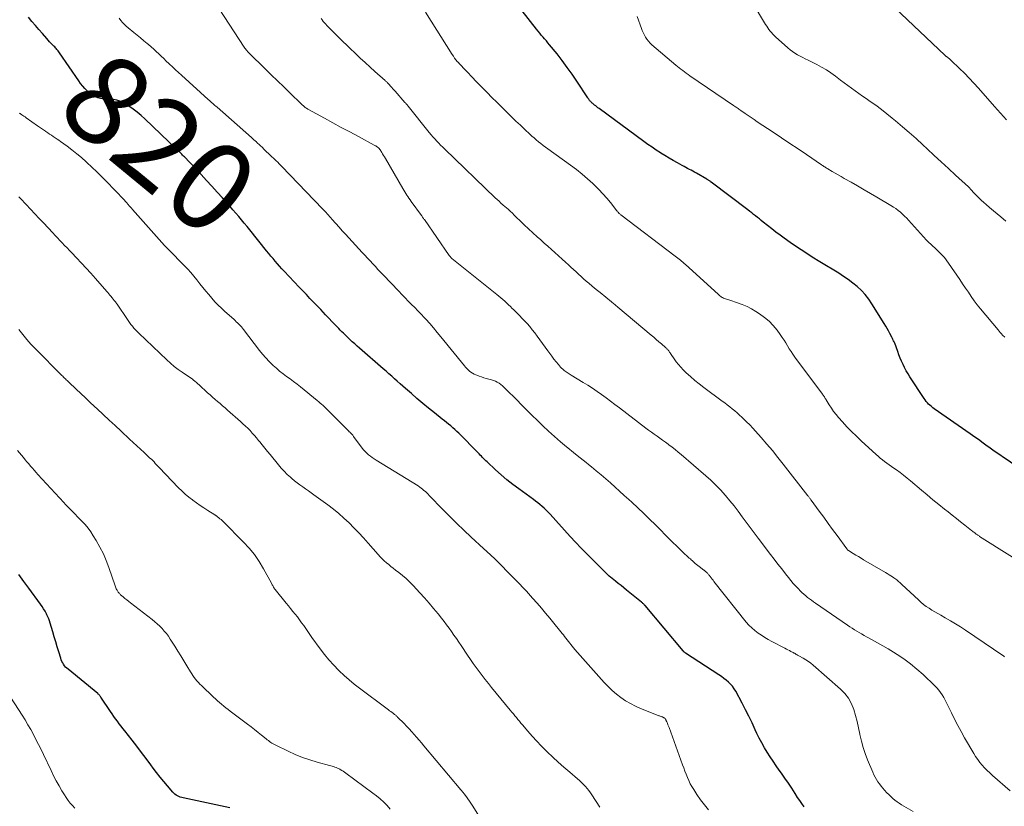
# Model space of a CAD drawing. Units: feet. Extents: x 2010000 to 2015015, y 565000 to 570000.
# Drawn here: x 2010484 to 2010705, y 568139 to 568316 of the extents above; entities that cross this region are included whole.
import ezdxf
from ezdxf.enums import TextEntityAlignment as Align

# ---------------------------------------------------------------- set-up
doc = ezdxf.new("R2010")
doc.units = ezdxf.units.FT
doc.header["$LTSCALE"] = 100
doc.header["$MEASUREMENT"] = 0
for name, color, linetype, lineweight in [('CONTOUR INDEX', 32, 'Continuous', 25), ('CONTOUR INDEX LABEL', 7, 'Continuous', 15), ('CONTOUR INTERMEDIATE', 40, 'Continuous', 15)]:
    doc.layers.add(name, color=color, linetype=linetype, lineweight=lineweight)
doc.styles.add('slant', font='romans.shx', dxfattribs={"oblique": 14.999978})

msp = doc.modelspace()

# ---------------------------------------------------------------- linework, layer by layer
at = {"layer": 'CONTOUR INDEX', "flags": 128}
for points, elevation in [([(2010709.91, 568213.8), (2010702.02, 568219.23), (2010701.7, 568219.45), (2010701.39, 568219.67), (2010701.08, 568219.89), (2010700.76, 568220.12), (2010700.45, 568220.35), (2010700.14, 568220.58), (2010699.83, 568220.8), (2010699.52, 568221.03), (2010699.08, 568221.35), (2010698.54, 568221.73), (2010698, 568222.11), (2010697.47, 568222.49), (2010696.93, 568222.87), (2010688.87, 568228.49), (2010688.53, 568228.74), (2010688.21, 568228.99), (2010687.9, 568229.27), (2010687.6, 568229.55), (2010687.32, 568229.85), (2010687.05, 568230.16), (2010686.8, 568230.49), (2010686.57, 568230.83), (2010683.39, 568235.67), (2010682.98, 568236.34), (2010682.58, 568237.02), (2010682.22, 568237.72), (2010681.87, 568238.43), (2010681.55, 568239.15), (2010681.24, 568239.87), (2010680.95, 568240.6), (2010680.67, 568241.34), (2010679.99, 568243.17), (2010679.92, 568243.35), (2010679.84, 568243.53), (2010679.76, 568243.71), (2010679.68, 568243.88), (2010679.59, 568244.06), (2010679.5, 568244.23), (2010679.41, 568244.4), (2010679.32, 568244.58), (2010678.91, 568245.37), (2010678.6, 568245.94), (2010678.29, 568246.5), (2010677.97, 568247.05), (2010677.64, 568247.6), (2010674.88, 568252.05), (2010674.16, 568253.1), (2010673.38, 568254.09), (2010672.52, 568255.01), (2010671.59, 568255.88), (2010670.6, 568256.69), (2010669.59, 568257.46), (2010668.54, 568258.18), (2010667.47, 568258.87), (2010663.2, 568261.46), (2010661.51, 568262.51), (2010659.84, 568263.58), (2010658.19, 568264.68), (2010656.56, 568265.81), (2010655.24, 568266.74), (2010654.28, 568267.43), (2010653.34, 568268.13), (2010652.41, 568268.85), (2010651.48, 568269.58), (2010650.51, 568270.36), (2010650.08, 568270.71), (2010649.65, 568271.06), (2010649.22, 568271.4), (2010648.79, 568271.74), (2010648.36, 568272.08), (2010647.92, 568272.42), (2010647.48, 568272.76), (2010647.04, 568273.09), (2010638.82, 568279.32), (2010638.7, 568279.41), (2010638.58, 568279.5), (2010638.46, 568279.58), (2010638.33, 568279.67), (2010638.21, 568279.75), (2010638.08, 568279.83), (2010637.96, 568279.9), (2010637.83, 568279.98), (2010635.52, 568281.3), (2010635.12, 568281.52), (2010634.73, 568281.74), (2010634.33, 568281.96), (2010633.94, 568282.17), (2010633.54, 568282.39), (2010633.14, 568282.61), (2010632.75, 568282.82), (2010632.35, 568283.04), (2010631.25, 568283.63), (2010630.31, 568284.15), (2010629.38, 568284.69), (2010628.46, 568285.25), (2010627.55, 568285.82), (2010627.46, 568285.88), (2010626.51, 568286.5), (2010625.57, 568287.13), (2010624.64, 568287.78), (2010623.72, 568288.44), (2010613.7, 568295.79), (2010613.44, 568295.99), (2010613.19, 568296.19), (2010612.93, 568296.39), (2010612.68, 568296.59), (2010612.37, 568296.84), (2010612.28, 568296.93), (2010612.18, 568297.01), (2010612.08, 568297.1), (2010611.99, 568297.18), (2010611.9, 568297.28), (2010611.81, 568297.37), (2010611.72, 568297.46), (2010611.64, 568297.56), (2010611.58, 568297.64), (2010611.47, 568297.78), (2010611.37, 568297.92), (2010611.26, 568298.06), (2010611.17, 568298.21), (2010608.71, 568301.94), (2010607.65, 568303.51), (2010606.56, 568305.05), (2010605.42, 568306.57), (2010604.26, 568308.06), (2010602.59, 568310.11), (2010602.23, 568310.55), (2010601.87, 568310.99), (2010601.49, 568311.42), (2010601.12, 568311.85), (2010600.74, 568312.28), (2010600.38, 568312.72), (2010600.02, 568313.16), (2010599.66, 568313.61), (2010596.47, 568317.7)], 840), ([(2010659.7, 568139.27), (2010659.18, 568139.95), (2010658.69, 568140.64), (2010658.21, 568141.35), (2010657.65, 568142.23), (2010656.9, 568143.39), (2010656.14, 568144.53), (2010655.36, 568145.67), (2010654.57, 568146.8), (2010654.09, 568147.47), (2010653.4, 568148.46), (2010652.71, 568149.46), (2010652.04, 568150.46), (2010651.38, 568151.47), (2010650.76, 568152.5), (2010650.16, 568153.55), (2010649.61, 568154.62), (2010649.09, 568155.71), (2010648.72, 568156.53), (2010648.03, 568158.04), (2010647.31, 568159.54), (2010646.56, 568161.02), (2010645.79, 568162.49), (2010644.35, 568165.17), (2010644.01, 568165.73), (2010643.62, 568166.27), (2010643.18, 568166.76), (2010642.7, 568167.21), (2010642.19, 568167.64), (2010641.66, 568168.04), (2010641.12, 568168.43), (2010640.57, 568168.81), (2010633.09, 568173.73), (2010633.01, 568173.78), (2010632.94, 568173.83), (2010632.87, 568173.89), (2010632.79, 568173.95), (2010632.73, 568174.01), (2010632.66, 568174.08), (2010632.6, 568174.15), (2010632.54, 568174.22), (2010624, 568184.36), (2010623.91, 568184.47), (2010623.82, 568184.57), (2010623.72, 568184.67), (2010623.63, 568184.77), (2010623.53, 568184.86), (2010623.43, 568184.95), (2010623.32, 568185.04), (2010623.22, 568185.13), (2010619.88, 568187.83), (2010619.25, 568188.34), (2010618.62, 568188.85), (2010617.99, 568189.35), (2010617.36, 568189.85), (2010616.22, 568190.76), (2010616.16, 568190.81), (2010616.1, 568190.86), (2010616.04, 568190.91), (2010615.98, 568190.97), (2010615.92, 568191.02), (2010615.86, 568191.07), (2010615.8, 568191.13), (2010615.75, 568191.18), (2010612.19, 568194.69), (2010610.92, 568195.96), (2010609.66, 568197.25), (2010608.42, 568198.56), (2010607.2, 568199.89), (2010602.7, 568204.83), (2010602.27, 568205.29), (2010601.83, 568205.73), (2010601.38, 568206.17), (2010600.92, 568206.59), (2010600.44, 568207), (2010599.96, 568207.4), (2010599.46, 568207.79), (2010598.96, 568208.16), (2010595.69, 568210.51), (2010594.34, 568211.52), (2010593.03, 568212.56), (2010591.75, 568213.65), (2010590.5, 568214.77), (2010588.57, 568216.57), (2010588.3, 568216.82), (2010588.05, 568217.07), (2010587.8, 568217.33), (2010587.55, 568217.59), (2010587.3, 568217.85), (2010587.05, 568218.11), (2010586.8, 568218.37), (2010586.55, 568218.62), (2010582.23, 568222.99), (2010581.79, 568223.42), (2010581.35, 568223.84), (2010580.89, 568224.25), (2010580.43, 568224.65), (2010579.96, 568225.04), (2010579.49, 568225.43), (2010579.01, 568225.82), (2010578.53, 568226.2), (2010576.77, 568227.59), (2010575.46, 568228.64), (2010574.15, 568229.71), (2010572.86, 568230.79), (2010571.59, 568231.89), (2010570.31, 568233.01), (2010569.69, 568233.56), (2010569.06, 568234.12), (2010568.43, 568234.68), (2010567.81, 568235.24), (2010567.19, 568235.8), (2010566.56, 568236.36), (2010565.93, 568236.91), (2010565.3, 568237.46), (2010559.99, 568242.06), (2010559.44, 568242.54), (2010558.89, 568243.04), (2010558.34, 568243.53), (2010557.8, 568244.04), (2010557.47, 568244.34), (2010557.1, 568244.7), (2010556.73, 568245.05), (2010556.37, 568245.42), (2010556.01, 568245.78), (2010555.66, 568246.15), (2010555.3, 568246.52), (2010554.94, 568246.89), (2010554.59, 568247.27), (2010552.37, 568249.59), (2010551.82, 568250.17), (2010551.26, 568250.75), (2010550.71, 568251.32), (2010550.15, 568251.9), (2010549.65, 568252.41), (2010548.85, 568253.25), (2010548.05, 568254.08), (2010547.25, 568254.92), (2010546.45, 568255.76), (2010543.09, 568259.32), (2010542.57, 568259.88), (2010542.06, 568260.44), (2010541.56, 568261.01), (2010541.07, 568261.59), (2010540.58, 568262.17), (2010540.1, 568262.75), (2010539.62, 568263.34), (2010539.14, 568263.93), (2010535.36, 568268.62), (2010534.75, 568269.38), (2010534.13, 568270.14), (2010533.5, 568270.89), (2010532.87, 568271.63), (2010532.23, 568272.37), (2010531.59, 568273.11), (2010530.95, 568273.84), (2010530.3, 568274.57), (2010529.23, 568275.77), (2010528.04, 568277.08), (2010526.84, 568278.4), (2010525.64, 568279.7), (2010524.42, 568281), (2010520.71, 568284.95), (2010520.5, 568285.16), (2010520.3, 568285.38), (2010520.09, 568285.6), (2010519.88, 568285.81), (2010519.66, 568286.02), (2010519.45, 568286.23), (2010519.24, 568286.44), (2010519.02, 568286.65), (2010511.85, 568293.47), (2010510.99, 568294.25), (2010510.11, 568294.99), (2010509.19, 568295.69), (2010508.24, 568296.36), (2010507.6, 568296.78), (2010506.94, 568297.16), (2010506.25, 568297.47), (2010505.52, 568297.68), (2010504.77, 568297.83), (2010503.89, 568297.93), (2010503.56, 568297.97), (2010503.23, 568297.99), (2010502.9, 568298), (2010502.56, 568298.01), (2010502.23, 568298.02), (2010501.91, 568298.06), (2010501.59, 568298.14), (2010501.27, 568298.25), (2010500.92, 568298.39), (2010500.45, 568298.61), (2010500.01, 568298.86), (2010499.59, 568299.17), (2010499.19, 568299.5), (2010498.89, 568299.79), (2010498.38, 568300.3), (2010497.89, 568300.84), (2010497.43, 568301.41), (2010497, 568302), (2010492.69, 568308.33), (2010492.55, 568308.53), (2010492.41, 568308.72), (2010492.26, 568308.91), (2010492.1, 568309.09), (2010491.94, 568309.27), (2010491.77, 568309.45), (2010491.61, 568309.62), (2010491.44, 568309.79), (2010491.11, 568310.12), (2010490.77, 568310.46), (2010490.44, 568310.81), (2010490.13, 568311.16), (2010489.81, 568311.51), (2010488.87, 568312.63), (2010488.08, 568313.54), (2010487.29, 568314.46), (2010486.5, 568315.36), (2010485.71, 568316.27)], 820), ([(2010530.89, 568139.04), (2010520.43, 568141.26), (2010520.1, 568141.34), (2010519.77, 568141.44), (2010519.46, 568141.56), (2010519.14, 568141.7), (2010518.85, 568141.86), (2010518.57, 568142.05), (2010518.32, 568142.27), (2010518.08, 568142.51), (2010516.87, 568143.93), (2010516.05, 568144.91), (2010515.24, 568145.9), (2010514.46, 568146.9), (2010513.69, 568147.92), (2010513.15, 568148.66), (2010512.11, 568150.05), (2010511.07, 568151.44), (2010510.02, 568152.82), (2010508.96, 568154.19), (2010507.33, 568156.28), (2010506.91, 568156.81), (2010506.5, 568157.35), (2010506.09, 568157.88), (2010505.68, 568158.42), (2010505.28, 568158.96), (2010504.88, 568159.51), (2010504.5, 568160.07), (2010504.12, 568160.63), (2010501.98, 568163.85), (2010501.91, 568163.96), (2010501.83, 568164.06), (2010501.75, 568164.16), (2010501.67, 568164.26), (2010501.58, 568164.36), (2010501.49, 568164.45), (2010501.39, 568164.53), (2010501.29, 568164.62), (2010494.6, 568170.08), (2010494.32, 568170.33), (2010494.05, 568170.59), (2010493.82, 568170.88), (2010493.6, 568171.19), (2010493.41, 568171.51), (2010493.23, 568171.84), (2010493.09, 568172.18), (2010492.96, 568172.54), (2010492.51, 568174.02), (2010492.17, 568175.13), (2010491.84, 568176.23), (2010491.51, 568177.34), (2010491.19, 568178.45), (2010490.61, 568180.43), (2010490.45, 568180.91), (2010490.28, 568181.39), (2010490.08, 568181.86), (2010489.85, 568182.31), (2010489.74, 568182.53), (2010489.44, 568183.09), (2010489.12, 568183.63), (2010488.77, 568184.16), (2010488.41, 568184.68), (2010485.83, 568188.25), (2010484.71, 568189.79), (2010483.58, 568191.32)], 800)]:
    msp.add_lwpolyline(points, dxfattribs=dict(at, elevation=elevation))
at = {"layer": 'CONTOUR INTERMEDIATE', "flags": 128}
for points, elevation in [([(2010704.95, 568270.58), (2010703.81, 568271.5), (2010702.97, 568272.19), (2010702.13, 568272.89), (2010701.29, 568273.6), (2010700.47, 568274.31), (2010699.95, 568274.76), (2010699.39, 568275.27), (2010698.85, 568275.78), (2010698.33, 568276.32), (2010697.82, 568276.86), (2010697.08, 568277.68), (2010696.94, 568277.82), (2010696.81, 568277.97), (2010696.66, 568278.11), (2010696.52, 568278.24), (2010693.62, 568280.91), (2010692.03, 568282.37), (2010690.44, 568283.84), (2010688.85, 568285.31), (2010687.26, 568286.79), (2010686.29, 568287.69), (2010684.79, 568289.06), (2010683.27, 568290.42), (2010681.74, 568291.75), (2010680.19, 568293.07), (2010679.46, 568293.68), (2010678.25, 568294.66), (2010677.02, 568295.62), (2010675.76, 568296.54), (2010674.49, 568297.43), (2010673.58, 568298.05), (2010672.75, 568298.62), (2010671.92, 568299.2), (2010671.1, 568299.79), (2010670.29, 568300.38), (2010669.48, 568300.98), (2010668.67, 568301.58), (2010667.87, 568302.19), (2010667.07, 568302.79), (2010666.7, 568303.07), (2010665.7, 568303.79), (2010664.67, 568304.46), (2010663.61, 568305.08), (2010662.52, 568305.66), (2010660.55, 568306.63), (2010659.95, 568306.94), (2010659.36, 568307.24), (2010658.77, 568307.56), (2010658.19, 568307.89), (2010657.62, 568308.23), (2010657.07, 568308.61), (2010656.55, 568309.01), (2010656.04, 568309.44), (2010653.29, 568311.9), (2010652.96, 568312.21), (2010652.65, 568312.52), (2010652.35, 568312.86), (2010652.07, 568313.2), (2010651.8, 568313.56), (2010651.53, 568313.93), (2010651.29, 568314.3), (2010651.05, 568314.68), (2010648, 568319.7)], 848), ([(2010705.9, 568142.81), (2010701.91, 568146.29), (2010701.31, 568146.83), (2010700.72, 568147.39), (2010700.16, 568147.97), (2010699.61, 568148.57), (2010699.09, 568149.19), (2010698.6, 568149.84), (2010698.14, 568150.5), (2010697.72, 568151.19), (2010695.65, 568154.73), (2010694.87, 568156.11), (2010694.12, 568157.5), (2010693.4, 568158.9), (2010692.7, 568160.33), (2010691.92, 568161.98), (2010691.62, 568162.58), (2010691.31, 568163.17), (2010690.99, 568163.75), (2010690.66, 568164.33), (2010690.29, 568164.89), (2010689.9, 568165.42), (2010689.46, 568165.92), (2010689, 568166.4), (2010686.37, 568168.9), (2010684.99, 568170.14), (2010683.57, 568171.31), (2010682.07, 568172.39), (2010680.53, 568173.41), (2010679.7, 568173.93), (2010678.53, 568174.64), (2010677.35, 568175.33), (2010676.16, 568176.01), (2010674.97, 568176.68), (2010673.65, 568177.39), (2010673.11, 568177.69), (2010672.57, 568178), (2010672.04, 568178.31), (2010671.51, 568178.63), (2010670.98, 568178.95), (2010670.46, 568179.28), (2010669.94, 568179.62), (2010669.43, 568179.97), (2010662.26, 568184.9), (2010661.8, 568185.22), (2010661.35, 568185.54), (2010660.9, 568185.87), (2010660.46, 568186.2), (2010660.03, 568186.55), (2010659.6, 568186.91), (2010659.2, 568187.28), (2010658.8, 568187.67), (2010658.39, 568188.09), (2010657.81, 568188.7), (2010657.24, 568189.33), (2010656.7, 568189.98), (2010656.17, 568190.64), (2010655.51, 568191.48), (2010654.67, 568192.57), (2010653.82, 568193.66), (2010652.98, 568194.75), (2010652.14, 568195.85), (2010649.37, 568199.46), (2010648.46, 568200.66), (2010647.56, 568201.87), (2010646.66, 568203.08), (2010645.77, 568204.3), (2010644.88, 568205.51), (2010643.96, 568206.7), (2010643.02, 568207.88), (2010642.06, 568209.04), (2010642, 568209.1), (2010640.97, 568210.26), (2010639.91, 568211.38), (2010638.79, 568212.45), (2010637.64, 568213.49), (2010632.12, 568218.23), (2010631.45, 568218.79), (2010630.77, 568219.35), (2010630.07, 568219.88), (2010629.37, 568220.41), (2010629.21, 568220.52), (2010628.58, 568220.98), (2010627.95, 568221.43), (2010627.32, 568221.89), (2010626.69, 568222.34), (2010626.06, 568222.79), (2010625.43, 568223.25), (2010624.81, 568223.71), (2010624.19, 568224.18), (2010618.26, 568228.7), (2010617.26, 568229.45), (2010616.27, 568230.19), (2010615.27, 568230.93), (2010614.27, 568231.67), (2010613.25, 568232.39), (2010612.23, 568233.09), (2010611.19, 568233.76), (2010610.13, 568234.42), (2010607.45, 568236.04), (2010607.22, 568236.18), (2010606.99, 568236.32), (2010606.77, 568236.45), (2010606.55, 568236.59), (2010606.33, 568236.74), (2010606.11, 568236.89), (2010605.9, 568237.06), (2010605.7, 568237.23), (2010605.56, 568237.36), (2010605.29, 568237.6), (2010605.04, 568237.86), (2010604.8, 568238.12), (2010604.57, 568238.4), (2010604.05, 568239.04), (2010603.56, 568239.65), (2010603.09, 568240.26), (2010602.62, 568240.88), (2010602.17, 568241.51), (2010599.81, 568244.78), (2010599.27, 568245.5), (2010598.71, 568246.22), (2010598.13, 568246.91), (2010597.53, 568247.59), (2010596.9, 568248.29), (2010596.61, 568248.61), (2010596.31, 568248.92), (2010596.01, 568249.23), (2010595.7, 568249.54), (2010595.4, 568249.84), (2010595.09, 568250.15), (2010594.78, 568250.45), (2010594.48, 568250.76), (2010594.24, 568251), (2010593.83, 568251.41), (2010593.41, 568251.82), (2010592.99, 568252.21), (2010592.56, 568252.6), (2010592.13, 568252.99), (2010591.69, 568253.37), (2010591.24, 568253.74), (2010590.79, 568254.11), (2010580.68, 568262.22), (2010580.59, 568262.29), (2010580.51, 568262.37), (2010580.43, 568262.45), (2010580.35, 568262.53), (2010580.27, 568262.61), (2010580.2, 568262.7), (2010580.13, 568262.79), (2010580.06, 568262.88), (2010574.51, 568270.91), (2010574.43, 568271.02), (2010574.34, 568271.14), (2010574.26, 568271.26), (2010574.18, 568271.38), (2010574.09, 568271.49), (2010574.01, 568271.61), (2010573.93, 568271.73), (2010573.84, 568271.84), (2010571.55, 568274.98), (2010571.3, 568275.34), (2010571.05, 568275.69), (2010570.81, 568276.06), (2010570.57, 568276.42), (2010570.33, 568276.79), (2010570.1, 568277.16), (2010569.88, 568277.53), (2010569.66, 568277.9), (2010565.78, 568284.61), (2010565.57, 568284.96), (2010565.37, 568285.3), (2010565.16, 568285.65), (2010564.94, 568285.99), (2010564.59, 568286.55), (2010564.55, 568286.61), (2010564.51, 568286.66), (2010564.47, 568286.72), (2010564.44, 568286.78), (2010564.38, 568286.86), (2010564.29, 568286.96), (2010563.94, 568287.21), (2010563.77, 568287.32), (2010563.6, 568287.43), (2010563.43, 568287.53), (2010563.26, 568287.63), (2010559.71, 568289.54), (2010557.8, 568290.57), (2010555.89, 568291.6), (2010553.99, 568292.63), (2010552.08, 568293.66), (2010548.49, 568295.6), (2010548.38, 568295.66), (2010548.27, 568295.73), (2010548.16, 568295.8), (2010548.05, 568295.87), (2010547.88, 568295.99), (2010547.86, 568296), (2010547.84, 568296.02), (2010547.82, 568296.03), (2010547.8, 568296.05), (2010547.73, 568296.11), (2010547.71, 568296.12), (2010547.69, 568296.14), (2010547.67, 568296.15), (2010547.66, 568296.17), (2010547.45, 568296.35), (2010547.33, 568296.46), (2010547.21, 568296.57), (2010547.09, 568296.68), (2010546.97, 568296.79), (2010544.37, 568299.3), (2010542.96, 568300.67), (2010541.54, 568302.04), (2010540.13, 568303.41), (2010538.72, 568304.78), (2010535.26, 568308.15), (2010535.21, 568308.2), (2010535.16, 568308.25), (2010535.11, 568308.3), (2010535.07, 568308.35), (2010535.02, 568308.4), (2010534.98, 568308.45), (2010534.94, 568308.5), (2010534.89, 568308.55), (2010534.68, 568308.82), (2010534.54, 568309.01), (2010534.4, 568309.2), (2010534.26, 568309.39), (2010534.13, 568309.59), (2010528.5, 568318.14)], 828), ([(2010712.61, 568191.33), (2010699.02, 568199.89), (2010698.9, 568199.97), (2010698.77, 568200.05), (2010698.65, 568200.13), (2010698.53, 568200.22), (2010698.41, 568200.3), (2010698.29, 568200.39), (2010698.17, 568200.48), (2010698.05, 568200.57), (2010697.94, 568200.66), (2010697.76, 568200.79), (2010697.59, 568200.93), (2010697.41, 568201.06), (2010697.24, 568201.2), (2010695.7, 568202.39), (2010694.76, 568203.13), (2010693.82, 568203.86), (2010692.89, 568204.61), (2010691.96, 568205.35), (2010691.19, 568205.97), (2010689.88, 568207.03), (2010688.57, 568208.1), (2010687.28, 568209.17), (2010685.98, 568210.26), (2010683.54, 568212.33), (2010682.77, 568212.96), (2010681.99, 568213.58), (2010681.19, 568214.18), (2010680.38, 568214.77), (2010679.78, 568215.2), (2010679.26, 568215.56), (2010678.75, 568215.93), (2010678.24, 568216.29), (2010677.74, 568216.66), (2010677.24, 568217.04), (2010676.74, 568217.43), (2010676.27, 568217.83), (2010675.8, 568218.25), (2010672.49, 568221.29), (2010671.39, 568222.33), (2010670.31, 568223.39), (2010669.27, 568224.48), (2010668.25, 568225.6), (2010667.39, 568226.56), (2010666.83, 568227.23), (2010666.3, 568227.91), (2010665.8, 568228.61), (2010665.33, 568229.34), (2010664.62, 568230.5), (2010664.52, 568230.66), (2010664.42, 568230.82), (2010664.32, 568230.98), (2010664.22, 568231.14), (2010664.12, 568231.3), (2010664.02, 568231.46), (2010663.91, 568231.62), (2010663.8, 568231.77), (2010657.6, 568240.1), (2010657.16, 568240.71), (2010656.74, 568241.33), (2010656.34, 568241.96), (2010655.95, 568242.61), (2010655.57, 568243.25), (2010655.17, 568243.89), (2010654.75, 568244.51), (2010654.32, 568245.12), (2010653.6, 568246.11), (2010652.74, 568247.15), (2010651.82, 568248.13), (2010650.79, 568248.99), (2010649.7, 568249.79), (2010648.88, 568250.32), (2010647.89, 568250.91), (2010646.87, 568251.44), (2010645.82, 568251.88), (2010644.73, 568252.27), (2010643, 568252.82), (2010642.76, 568252.89), (2010642.53, 568252.97), (2010642.29, 568253.04), (2010642.06, 568253.12), (2010641.82, 568253.21), (2010641.6, 568253.3), (2010641.39, 568253.42), (2010641.18, 568253.55), (2010640.98, 568253.69), (2010640.79, 568253.84), (2010640.6, 568254), (2010640.42, 568254.16), (2010633.05, 568260.84), (2010632.77, 568261.09), (2010632.49, 568261.34), (2010632.21, 568261.58), (2010631.93, 568261.81), (2010631.64, 568262.05), (2010631.35, 568262.28), (2010631.06, 568262.51), (2010630.76, 568262.73), (2010618.59, 568271.96), (2010618.46, 568272.07), (2010618.33, 568272.18), (2010618.2, 568272.3), (2010618.08, 568272.42), (2010618.02, 568272.49), (2010617.94, 568272.58), (2010617.85, 568272.68), (2010617.77, 568272.77), (2010617.69, 568272.87), (2010616.24, 568274.72), (2010615.42, 568275.73), (2010614.57, 568276.7), (2010613.67, 568277.64), (2010612.74, 568278.55), (2010612.29, 568278.98), (2010611.09, 568280.06), (2010609.87, 568281.11), (2010608.61, 568282.11), (2010607.32, 568283.09), (2010602.23, 568286.77), (2010601.7, 568287.17), (2010601.17, 568287.56), (2010600.65, 568287.96), (2010600.13, 568288.37), (2010599.62, 568288.79), (2010599.12, 568289.21), (2010598.63, 568289.65), (2010598.14, 568290.1), (2010597.08, 568291.1), (2010596.06, 568292.05), (2010595.06, 568293.01), (2010594.06, 568293.98), (2010593.07, 568294.95), (2010591.83, 568296.17), (2010590.76, 568297.24), (2010589.68, 568298.31), (2010588.61, 568299.39), (2010587.54, 568300.47), (2010586.45, 568301.57), (2010585.94, 568302.1), (2010585.42, 568302.64), (2010584.91, 568303.17), (2010584.4, 568303.71), (2010583.8, 568304.35), (2010583.59, 568304.57), (2010583.38, 568304.78), (2010583.17, 568305), (2010582.96, 568305.22), (2010582.75, 568305.44), (2010582.55, 568305.66), (2010582.34, 568305.88), (2010582.14, 568306.11), (2010581.9, 568306.39), (2010581.59, 568306.76), (2010581.3, 568307.14), (2010581.01, 568307.54), (2010580.74, 568307.94), (2010574.74, 568317.4)], 836), ([(2010705.05, 568293.29), (2010703.7, 568294.79), (2010702.36, 568296.29), (2010698.77, 568300.38), (2010697.75, 568301.51), (2010696.71, 568302.62), (2010695.64, 568303.71), (2010694.56, 568304.78), (2010692.65, 568306.61), (2010692.51, 568306.75), (2010692.35, 568306.88), (2010692.2, 568307.01), (2010692.04, 568307.14), (2010691.9, 568307.25), (2010691.81, 568307.32), (2010691.72, 568307.38), (2010691.63, 568307.45), (2010691.54, 568307.52), (2010691.46, 568307.59), (2010691.37, 568307.67), (2010691.29, 568307.74), (2010691.21, 568307.82), (2010680.03, 568318.38)], 852), ([(2010684.15, 568138.17), (2010682.05, 568139.39), (2010681.53, 568139.7), (2010681.02, 568140.04), (2010680.52, 568140.39), (2010680.03, 568140.75), (2010679.55, 568141.14), (2010679.09, 568141.54), (2010678.65, 568141.97), (2010678.23, 568142.41), (2010677.72, 568142.96), (2010677.32, 568143.41), (2010676.94, 568143.88), (2010676.58, 568144.36), (2010676.23, 568144.86), (2010675.91, 568145.37), (2010675.61, 568145.89), (2010675.34, 568146.43), (2010675.09, 568146.98), (2010673.91, 568149.78), (2010673.37, 568151.16), (2010672.91, 568152.56), (2010672.53, 568153.99), (2010672.21, 568155.44), (2010672.19, 568155.56), (2010671.91, 568156.95), (2010671.6, 568158.34), (2010671.23, 568159.71), (2010670.83, 568161.07), (2010670.31, 568162.36), (2010669.66, 568163.57), (2010668.82, 568164.65), (2010667.85, 568165.65), (2010661.74, 568170.98), (2010661.2, 568171.43), (2010660.64, 568171.85), (2010660.05, 568172.23), (2010659.45, 568172.58), (2010658.46, 568173.13), (2010658.34, 568173.19), (2010658.22, 568173.26), (2010658.1, 568173.33), (2010657.98, 568173.4), (2010657.92, 568173.43), (2010657.84, 568173.48), (2010657.75, 568173.54), (2010657.66, 568173.59), (2010657.57, 568173.64), (2010657.48, 568173.69), (2010657.4, 568173.74), (2010657.31, 568173.79), (2010657.22, 568173.84), (2010656.73, 568174.09), (2010656.39, 568174.27), (2010656.06, 568174.44), (2010655.72, 568174.62), (2010655.39, 568174.79), (2010652.44, 568176.32), (2010651.64, 568176.75), (2010650.86, 568177.21), (2010650.09, 568177.7), (2010649.34, 568178.21), (2010648.62, 568178.76), (2010647.94, 568179.35), (2010647.31, 568180), (2010646.71, 568180.68), (2010639.46, 568189.76), (2010639.25, 568190.04), (2010639.03, 568190.31), (2010638.82, 568190.59), (2010638.6, 568190.86), (2010638.36, 568191.17), (2010638.27, 568191.29), (2010638.17, 568191.41), (2010638.07, 568191.53), (2010637.97, 568191.64), (2010637.93, 568191.68), (2010637.85, 568191.78), (2010637.76, 568191.86), (2010637.67, 568191.95), (2010637.58, 568192.03), (2010637.49, 568192.11), (2010637.39, 568192.19), (2010637.29, 568192.27), (2010637.19, 568192.34), (2010636.16, 568193.1), (2010635.85, 568193.33), (2010635.55, 568193.57), (2010635.25, 568193.82), (2010634.96, 568194.08), (2010634.84, 568194.18), (2010634.61, 568194.39), (2010634.38, 568194.6), (2010634.16, 568194.81), (2010633.93, 568195.02), (2010633.71, 568195.22), (2010633.48, 568195.43), (2010633.26, 568195.64), (2010633.03, 568195.85), (2010632.21, 568196.62), (2010631.59, 568197.22), (2010630.96, 568197.82), (2010630.34, 568198.43), (2010629.72, 568199.04), (2010626.33, 568202.44), (2010625.02, 568203.73), (2010623.7, 568205.01), (2010622.36, 568206.27), (2010621.02, 568207.52), (2010620.36, 568208.12), (2010619.33, 568209.06), (2010618.3, 568210), (2010617.27, 568210.93), (2010616.24, 568211.86), (2010615.19, 568212.78), (2010614.14, 568213.69), (2010613.07, 568214.58), (2010611.99, 568215.46), (2010611.67, 568215.71), (2010610.43, 568216.71), (2010609.18, 568217.71), (2010607.93, 568218.71), (2010606.68, 568219.7), (2010606.39, 568219.94), (2010605.01, 568221.07), (2010603.66, 568222.24), (2010602.35, 568223.44), (2010601.06, 568224.68), (2010597.43, 568228.27), (2010596.76, 568228.93), (2010596.1, 568229.59), (2010595.44, 568230.25), (2010594.78, 568230.91), (2010594.17, 568231.52), (2010593.81, 568231.88), (2010593.46, 568232.23), (2010593.1, 568232.59), (2010592.74, 568232.95), (2010592.69, 568233), (2010592.35, 568233.32), (2010592, 568233.63), (2010591.64, 568233.93), (2010591.26, 568234.21), (2010590.87, 568234.46), (2010590.46, 568234.68), (2010590.03, 568234.85), (2010589.59, 568234.99), (2010588.34, 568235.31), (2010587.82, 568235.46), (2010587.3, 568235.62), (2010586.79, 568235.81), (2010586.28, 568236.01), (2010586.04, 568236.11), (2010585.67, 568236.28), (2010585.31, 568236.48), (2010584.97, 568236.7), (2010584.65, 568236.95), (2010584.34, 568237.23), (2010584.04, 568237.51), (2010583.76, 568237.81), (2010583.49, 568238.13), (2010578.23, 568244.64), (2010577.4, 568245.63), (2010576.57, 568246.62), (2010575.71, 568247.59), (2010574.85, 568248.55), (2010574.49, 568248.94), (2010573.79, 568249.69), (2010573.08, 568250.43), (2010572.36, 568251.17), (2010571.64, 568251.9), (2010570.91, 568252.63), (2010570.19, 568253.36), (2010569.47, 568254.1), (2010568.76, 568254.84), (2010565.3, 568258.49), (2010564.71, 568259.12), (2010564.11, 568259.75), (2010563.52, 568260.38), (2010562.92, 568261.02), (2010562.33, 568261.65), (2010561.74, 568262.29), (2010561.15, 568262.92), (2010560.56, 568263.56), (2010557.55, 568266.82), (2010556.83, 568267.62), (2010556.11, 568268.41), (2010555.39, 568269.21), (2010554.68, 568270.01), (2010553.78, 568271.04), (2010553.52, 568271.33), (2010553.26, 568271.62), (2010553, 568271.91), (2010552.74, 568272.2), (2010552.47, 568272.48), (2010552.21, 568272.77), (2010551.94, 568273.05), (2010551.67, 568273.33), (2010542.57, 568282.8), (2010542.26, 568283.12), (2010541.94, 568283.44), (2010541.63, 568283.76), (2010541.31, 568284.07), (2010540.99, 568284.39), (2010540.67, 568284.7), (2010540.34, 568285.01), (2010540.02, 568285.32), (2010538.67, 568286.59), (2010538.46, 568286.79), (2010538.25, 568287), (2010538.04, 568287.2), (2010537.83, 568287.4), (2010537.61, 568287.61), (2010537.4, 568287.81), (2010537.18, 568288.01), (2010536.97, 568288.21), (2010536.84, 568288.33), (2010536.56, 568288.58), (2010536.28, 568288.83), (2010536, 568289.09), (2010535.71, 568289.34), (2010528.02, 568296.09), (2010527.78, 568296.31), (2010527.53, 568296.53), (2010527.28, 568296.75), (2010527.04, 568296.96), (2010526.79, 568297.18), (2010526.55, 568297.4), (2010526.31, 568297.62), (2010526.06, 568297.84), (2010520.03, 568303.29), (2010519.36, 568303.9), (2010518.69, 568304.51), (2010518.03, 568305.13), (2010517.37, 568305.75), (2010517.18, 568305.93), (2010516.62, 568306.46), (2010516.06, 568307), (2010515.5, 568307.54), (2010514.94, 568308.08), (2010514.38, 568308.61), (2010513.81, 568309.14), (2010513.23, 568309.65), (2010512.64, 568310.15), (2010512.34, 568310.4), (2010511.6, 568311.03), (2010510.85, 568311.64), (2010510.1, 568312.26), (2010509.35, 568312.88), (2010508.11, 568313.89), (2010507.66, 568314.29), (2010507.22, 568314.7), (2010506.8, 568315.14), (2010506.41, 568315.59), (2010506.04, 568316.07)], 824), ([(2010704.63, 568172.84), (2010704.55, 568172.92), (2010704.46, 568173), (2010704.37, 568173.07), (2010704.27, 568173.14), (2010695.9, 568178.83), (2010694.78, 568179.57), (2010693.65, 568180.29), (2010692.5, 568180.98), (2010691.33, 568181.65), (2010690.32, 568182.21), (2010689.65, 568182.58), (2010688.99, 568182.97), (2010688.34, 568183.36), (2010687.7, 568183.77), (2010687.06, 568184.19), (2010686.45, 568184.64), (2010685.87, 568185.13), (2010685.3, 568185.63), (2010681.59, 568189.12), (2010681.37, 568189.32), (2010681.15, 568189.52), (2010680.93, 568189.72), (2010680.71, 568189.91), (2010680.48, 568190.1), (2010680.25, 568190.28), (2010680.01, 568190.45), (2010679.77, 568190.61), (2010679.5, 568190.79), (2010679.11, 568191.04), (2010678.73, 568191.28), (2010678.34, 568191.52), (2010677.95, 568191.75), (2010673.02, 568194.64), (2010672.44, 568194.99), (2010671.85, 568195.34), (2010671.27, 568195.7), (2010670.69, 568196.05), (2010669.65, 568196.71), (2010669.59, 568196.75), (2010669.54, 568196.78), (2010669.49, 568196.82), (2010669.44, 568196.87), (2010669.4, 568196.91), (2010669.35, 568196.96), (2010669.31, 568197.01), (2010669.27, 568197.06), (2010667.06, 568200.09), (2010666.07, 568201.44), (2010665.08, 568202.8), (2010664.08, 568204.16), (2010663.09, 568205.51), (2010661.29, 568207.97), (2010661.2, 568208.1), (2010661.11, 568208.22), (2010661.01, 568208.35), (2010660.92, 568208.48), (2010660.82, 568208.61), (2010660.73, 568208.73), (2010660.63, 568208.86), (2010660.53, 568208.98), (2010654.99, 568216.09), (2010653.79, 568217.6), (2010652.57, 568219.1), (2010651.33, 568220.57), (2010650.06, 568222.03), (2010648.8, 568223.46), (2010648.14, 568224.18), (2010647.48, 568224.88), (2010646.79, 568225.57), (2010646.09, 568226.25), (2010645.72, 568226.6), (2010645.19, 568227.08), (2010644.66, 568227.55), (2010644.11, 568228.02), (2010643.56, 568228.47), (2010643, 568228.91), (2010642.43, 568229.35), (2010641.86, 568229.79), (2010641.29, 568230.22), (2010637.18, 568233.27), (2010636.16, 568234.06), (2010635.17, 568234.86), (2010634.21, 568235.71), (2010633.26, 568236.58), (2010632.57, 568237.24), (2010632.01, 568237.81), (2010631.48, 568238.41), (2010630.98, 568239.04), (2010630.52, 568239.69), (2010629.85, 568240.7), (2010629.74, 568240.87), (2010629.63, 568241.03), (2010629.52, 568241.19), (2010629.41, 568241.35), (2010629.34, 568241.45), (2010629.26, 568241.56), (2010629.18, 568241.67), (2010629.09, 568241.77), (2010629, 568241.87), (2010628.9, 568241.96), (2010628.8, 568242.06), (2010628.7, 568242.15), (2010628.6, 568242.24), (2010627.66, 568243.05), (2010627.09, 568243.54), (2010626.52, 568244.04), (2010625.94, 568244.53), (2010625.37, 568245.02), (2010617.93, 568251.29), (2010617.75, 568251.45), (2010617.56, 568251.6), (2010617.38, 568251.75), (2010617.2, 568251.91), (2010617.01, 568252.06), (2010616.83, 568252.21), (2010616.64, 568252.36), (2010616.46, 568252.51), (2010613.93, 568254.55), (2010613.31, 568255.05), (2010612.68, 568255.56), (2010612.06, 568256.07), (2010611.45, 568256.58), (2010611.4, 568256.63), (2010610.81, 568257.12), (2010610.23, 568257.63), (2010609.65, 568258.14), (2010609.08, 568258.65), (2010608.52, 568259.17), (2010607.95, 568259.7), (2010607.39, 568260.22), (2010606.83, 568260.74), (2010606.18, 568261.35), (2010605.39, 568262.07), (2010604.6, 568262.79), (2010603.8, 568263.5), (2010603, 568264.21), (2010602.2, 568264.92), (2010601.41, 568265.63), (2010600.62, 568266.34), (2010599.83, 568267.07), (2010596.92, 568269.74), (2010596.39, 568270.24), (2010595.85, 568270.75), (2010595.32, 568271.26), (2010594.8, 568271.78), (2010594.1, 568272.47), (2010593.93, 568272.64), (2010593.75, 568272.81), (2010593.57, 568272.98), (2010593.39, 568273.14), (2010593.21, 568273.3), (2010593.02, 568273.47), (2010592.84, 568273.63), (2010592.65, 568273.79), (2010592.13, 568274.23), (2010591.69, 568274.62), (2010591.26, 568275.01), (2010590.83, 568275.41), (2010590.4, 568275.81), (2010579.07, 568286.69), (2010578.62, 568287.14), (2010578.16, 568287.59), (2010577.72, 568288.05), (2010577.29, 568288.52), (2010576.86, 568288.99), (2010576.44, 568289.47), (2010576.03, 568289.95), (2010575.62, 568290.45), (2010570.89, 568296.32), (2010570.8, 568296.43), (2010570.71, 568296.54), (2010570.62, 568296.65), (2010570.53, 568296.76), (2010570.44, 568296.86), (2010570.34, 568296.97), (2010570.25, 568297.08), (2010570.16, 568297.19), (2010567.95, 568299.69), (2010567.7, 568299.98), (2010567.44, 568300.27), (2010567.19, 568300.56), (2010566.93, 568300.85), (2010566.64, 568301.17), (2010566.52, 568301.3), (2010566.41, 568301.42), (2010566.29, 568301.53), (2010566.18, 568301.65), (2010566.06, 568301.77), (2010565.94, 568301.88), (2010565.82, 568301.99), (2010565.69, 568302.1), (2010563.42, 568304.12), (2010562.32, 568305.11), (2010561.22, 568306.12), (2010560.13, 568307.13), (2010559.06, 568308.16), (2010557.82, 568309.35), (2010557.37, 568309.78), (2010556.91, 568310.22), (2010556.46, 568310.65), (2010556, 568311.09), (2010555.54, 568311.52), (2010555.09, 568311.96), (2010554.64, 568312.41), (2010554.2, 568312.85), (2010552.96, 568314.11), (2010552.67, 568314.41), (2010552.39, 568314.72), (2010552.12, 568315.04), (2010551.85, 568315.36), (2010551.6, 568315.69), (2010551.35, 568316.03)], 832), ([(2010704.66, 568244.53), (2010704.2, 568245.01), (2010703.94, 568245.3), (2010703.67, 568245.59), (2010703.42, 568245.89), (2010703.16, 568246.19), (2010699.24, 568250.91), (2010698.52, 568251.81), (2010697.82, 568252.72), (2010697.15, 568253.66), (2010696.51, 568254.61), (2010695.87, 568255.57), (2010695.23, 568256.53), (2010694.58, 568257.48), (2010693.93, 568258.43), (2010691.51, 568261.88), (2010691.13, 568262.38), (2010690.73, 568262.87), (2010690.3, 568263.34), (2010689.85, 568263.78), (2010689.52, 568264.09), (2010689.22, 568264.36), (2010688.92, 568264.64), (2010688.61, 568264.91), (2010688.3, 568265.18), (2010688, 568265.45), (2010687.71, 568265.73), (2010687.42, 568266.02), (2010687.14, 568266.32), (2010683.12, 568270.75), (2010682.68, 568271.23), (2010682.22, 568271.69), (2010681.75, 568272.13), (2010681.26, 568272.57), (2010680.76, 568272.98), (2010680.24, 568273.37), (2010679.7, 568273.73), (2010679.15, 568274.08), (2010676.02, 568275.93), (2010674.58, 568276.78), (2010673.13, 568277.62), (2010671.68, 568278.45), (2010670.22, 568279.27), (2010668.64, 568280.16), (2010667.97, 568280.54), (2010667.31, 568280.92), (2010666.64, 568281.31), (2010665.98, 568281.7), (2010665.02, 568282.27), (2010664.84, 568282.38), (2010664.66, 568282.49), (2010664.48, 568282.6), (2010664.31, 568282.71), (2010664.13, 568282.83), (2010663.96, 568282.94), (2010663.79, 568283.06), (2010663.61, 568283.18), (2010660.22, 568285.48), (2010658.35, 568286.75), (2010656.47, 568288.01), (2010654.6, 568289.27), (2010652.71, 568290.52), (2010649.18, 568292.87), (2010648.49, 568293.33), (2010647.8, 568293.8), (2010647.12, 568294.26), (2010646.43, 568294.73), (2010645.47, 568295.39), (2010645.27, 568295.53), (2010645.07, 568295.67), (2010644.87, 568295.81), (2010644.66, 568295.95), (2010644.46, 568296.09), (2010644.26, 568296.23), (2010644.06, 568296.37), (2010643.85, 568296.5), (2010634.07, 568303.16), (2010633.66, 568303.44), (2010633.25, 568303.73), (2010632.85, 568304.02), (2010632.45, 568304.32), (2010632.05, 568304.62), (2010631.66, 568304.93), (2010631.27, 568305.25), (2010630.88, 568305.57), (2010625.56, 568310.07), (2010625.14, 568310.47), (2010624.75, 568310.89), (2010624.41, 568311.34), (2010624.1, 568311.83), (2010624.02, 568311.96), (2010623.78, 568312.4), (2010623.56, 568312.85), (2010623.37, 568313.31), (2010623.19, 568313.78), (2010622.26, 568316.46)], 844), ([(2010638.21, 568138.59), (2010637.3, 568139.69), (2010636.45, 568140.83), (2010635.64, 568142), (2010634.92, 568143.11), (2010634.52, 568143.76), (2010634.15, 568144.43), (2010633.81, 568145.12), (2010633.51, 568145.82), (2010633.22, 568146.53), (2010632.94, 568147.25), (2010632.67, 568147.96), (2010632.41, 568148.68), (2010629.4, 568156.99), (2010629.27, 568157.32), (2010629.15, 568157.65), (2010629.01, 568157.97), (2010628.88, 568158.3), (2010628.7, 568158.69), (2010628.64, 568158.81), (2010628.57, 568158.92), (2010628.48, 568159.02), (2010628.38, 568159.11), (2010628.27, 568159.19), (2010628.21, 568159.23), (2010628.15, 568159.27), (2010628.09, 568159.3), (2010628.03, 568159.33), (2010627.97, 568159.35), (2010627.9, 568159.38), (2010627.84, 568159.4), (2010627.78, 568159.43), (2010627.59, 568159.5), (2010627.43, 568159.55), (2010627.28, 568159.61), (2010627.12, 568159.67), (2010626.96, 568159.73), (2010623, 568161.3), (2010621.84, 568161.81), (2010620.71, 568162.38), (2010619.63, 568163.03), (2010618.58, 568163.73), (2010617.59, 568164.51), (2010616.62, 568165.33), (2010615.72, 568166.21), (2010614.85, 568167.13), (2010608.29, 568174.54), (2010607.98, 568174.89), (2010607.68, 568175.24), (2010607.39, 568175.6), (2010607.1, 568175.96), (2010606.81, 568176.33), (2010606.53, 568176.69), (2010606.25, 568177.05), (2010605.97, 568177.41), (2010605.69, 568177.78), (2010605.41, 568178.14), (2010605.13, 568178.49), (2010604.84, 568178.85), (2010603.55, 568180.42), (2010602.63, 568181.55), (2010601.69, 568182.66), (2010600.75, 568183.77), (2010599.79, 568184.87), (2010598.8, 568186.01), (2010598.33, 568186.53), (2010597.87, 568187.05), (2010597.4, 568187.57), (2010596.92, 568188.09), (2010596.44, 568188.6), (2010595.96, 568189.1), (2010595.47, 568189.6), (2010594.98, 568190.1), (2010589.98, 568195.13), (2010589.7, 568195.4), (2010589.42, 568195.68), (2010589.13, 568195.95), (2010588.84, 568196.21), (2010588.75, 568196.3), (2010588.51, 568196.52), (2010588.27, 568196.75), (2010588.02, 568196.97), (2010587.78, 568197.19), (2010585.02, 568199.73), (2010583.4, 568201.24), (2010581.81, 568202.77), (2010580.24, 568204.32), (2010578.69, 568205.89), (2010575.62, 568209.06), (2010575.33, 568209.36), (2010575.03, 568209.64), (2010574.73, 568209.92), (2010574.43, 568210.2), (2010574.11, 568210.46), (2010573.79, 568210.72), (2010573.46, 568210.95), (2010573.11, 568211.18), (2010563.72, 568216.96), (2010563.27, 568217.25), (2010562.84, 568217.54), (2010562.41, 568217.86), (2010562, 568218.18), (2010561.6, 568218.52), (2010561.23, 568218.89), (2010560.88, 568219.28), (2010560.55, 568219.69), (2010558.65, 568222.29), (2010558.55, 568222.43), (2010558.44, 568222.56), (2010558.34, 568222.69), (2010558.23, 568222.81), (2010558.11, 568222.94), (2010558, 568223.06), (2010557.88, 568223.18), (2010557.76, 568223.29), (2010557.68, 568223.36), (2010557.51, 568223.52), (2010557.35, 568223.67), (2010557.19, 568223.82), (2010557.03, 568223.98), (2010552.99, 568228.01), (2010552.69, 568228.31), (2010552.38, 568228.61), (2010552.08, 568228.91), (2010551.78, 568229.2), (2010551.47, 568229.49), (2010551.15, 568229.78), (2010550.83, 568230.06), (2010550.5, 568230.33), (2010546.73, 568233.38), (2010545.97, 568233.99), (2010545.19, 568234.59), (2010544.41, 568235.18), (2010543.62, 568235.75), (2010542.83, 568236.33), (2010542.06, 568236.93), (2010541.32, 568237.57), (2010540.59, 568238.22), (2010540.44, 568238.36), (2010539.67, 568239.11), (2010538.93, 568239.89), (2010538.22, 568240.71), (2010537.55, 568241.55), (2010533.98, 568246.24), (2010533.73, 568246.55), (2010533.47, 568246.86), (2010533.2, 568247.16), (2010532.92, 568247.46), (2010532.63, 568247.74), (2010532.34, 568248.02), (2010532.05, 568248.3), (2010531.75, 568248.57), (2010529.79, 568250.31), (2010529.02, 568251.02), (2010528.27, 568251.75), (2010527.55, 568252.51), (2010526.85, 568253.29), (2010526.17, 568254.09), (2010525.5, 568254.9), (2010524.84, 568255.71), (2010524.18, 568256.53), (2010523.51, 568257.4), (2010522.84, 568258.22), (2010522.16, 568259.02), (2010521.45, 568259.8), (2010520.72, 568260.57), (2010520.44, 568260.85), (2010519.84, 568261.46), (2010519.23, 568262.07), (2010518.62, 568262.68), (2010518.01, 568263.29), (2010517.41, 568263.9), (2010516.81, 568264.51), (2010516.23, 568265.14), (2010515.65, 568265.78), (2010509.05, 568273.19), (2010508.81, 568273.47), (2010508.56, 568273.75), (2010508.32, 568274.03), (2010508.07, 568274.32), (2010507.73, 568274.72), (2010507.66, 568274.8), (2010507.59, 568274.88), (2010507.52, 568274.96), (2010507.44, 568275.04), (2010507.37, 568275.12), (2010507.3, 568275.2), (2010507.23, 568275.28), (2010507.15, 568275.36), (2010503.15, 568279.51), (2010502.09, 568280.59), (2010501.02, 568281.65), (2010499.93, 568282.69), (2010498.83, 568283.71), (2010498.64, 568283.89), (2010497.61, 568284.8), (2010496.55, 568285.69), (2010495.47, 568286.54), (2010494.37, 568287.37), (2010492.94, 568288.4), (2010492.53, 568288.69), (2010492.13, 568288.98), (2010491.71, 568289.26), (2010491.3, 568289.54), (2010490.88, 568289.82), (2010490.47, 568290.1), (2010490.06, 568290.38), (2010489.65, 568290.66), (2010489.57, 568290.72), (2010489.13, 568291.03), (2010488.68, 568291.34), (2010488.23, 568291.65), (2010487.78, 568291.97), (2010485.19, 568293.76), (2010484.96, 568293.92), (2010484.72, 568294.09), (2010484.49, 568294.25), (2010484.26, 568294.41), (2010483.93, 568294.63), (2010483.86, 568294.68), (2010483.79, 568294.73), (2010483.73, 568294.78)], 816), ([(2010613.89, 568139.15), (2010612.1, 568141.9), (2010611.76, 568142.41), (2010611.4, 568142.9), (2010611.02, 568143.37), (2010610.62, 568143.83), (2010610.21, 568144.28), (2010609.78, 568144.71), (2010609.34, 568145.13), (2010608.88, 568145.53), (2010607.1, 568147.03), (2010605.82, 568148.13), (2010604.55, 568149.26), (2010603.3, 568150.41), (2010602.08, 568151.58), (2010601.76, 568151.89), (2010600.72, 568152.93), (2010599.7, 568153.99), (2010598.7, 568155.08), (2010597.73, 568156.19), (2010596.5, 568157.62), (2010596.16, 568158.03), (2010595.82, 568158.43), (2010595.48, 568158.84), (2010595.14, 568159.25), (2010594.8, 568159.66), (2010594.47, 568160.07), (2010594.13, 568160.48), (2010593.79, 568160.89), (2010589.57, 568166.03), (2010588.87, 568166.9), (2010588.17, 568167.78), (2010587.48, 568168.67), (2010586.8, 568169.56), (2010586.14, 568170.47), (2010585.48, 568171.37), (2010584.84, 568172.29), (2010584.21, 568173.22), (2010582.75, 568175.41), (2010582.22, 568176.19), (2010581.69, 568176.97), (2010581.15, 568177.74), (2010580.61, 568178.52), (2010580.07, 568179.29), (2010579.51, 568180.05), (2010578.93, 568180.8), (2010578.35, 568181.54), (2010577.57, 568182.51), (2010576.58, 568183.71), (2010575.57, 568184.91), (2010574.54, 568186.08), (2010573.49, 568187.24), (2010571.97, 568188.89), (2010571.21, 568189.67), (2010570.42, 568190.42), (2010569.6, 568191.13), (2010568.75, 568191.81), (2010568.06, 568192.33), (2010567.54, 568192.73), (2010567.02, 568193.14), (2010566.51, 568193.55), (2010566, 568193.97), (2010565.5, 568194.4), (2010565.02, 568194.85), (2010564.57, 568195.32), (2010564.12, 568195.81), (2010561.92, 568198.36), (2010560.88, 568199.52), (2010559.82, 568200.67), (2010558.73, 568201.79), (2010557.62, 568202.89), (2010556.48, 568203.95), (2010555.31, 568204.98), (2010554.1, 568205.97), (2010552.87, 568206.92), (2010549.76, 568209.22), (2010549.14, 568209.67), (2010548.51, 568210.12), (2010547.88, 568210.56), (2010547.25, 568210.99), (2010546.62, 568211.44), (2010546.01, 568211.89), (2010545.4, 568212.37), (2010544.81, 568212.86), (2010544.5, 568213.13), (2010543.78, 568213.79), (2010543.09, 568214.47), (2010542.43, 568215.18), (2010541.79, 568215.92), (2010539.91, 568218.23), (2010539.33, 568218.95), (2010538.75, 568219.67), (2010538.17, 568220.39), (2010537.59, 568221.1), (2010537.35, 568221.4), (2010536.88, 568221.96), (2010536.41, 568222.52), (2010535.91, 568223.06), (2010535.41, 568223.59), (2010534.89, 568224.11), (2010534.37, 568224.62), (2010533.83, 568225.12), (2010533.29, 568225.61), (2010530.39, 568228.18), (2010529.83, 568228.67), (2010529.27, 568229.16), (2010528.7, 568229.64), (2010528.13, 568230.12), (2010527.57, 568230.61), (2010527.01, 568231.1), (2010526.45, 568231.59), (2010525.9, 568232.1), (2010524.02, 568233.84), (2010523.71, 568234.12), (2010523.39, 568234.4), (2010523.07, 568234.66), (2010522.74, 568234.92), (2010522.41, 568235.17), (2010522.07, 568235.41), (2010521.73, 568235.65), (2010521.38, 568235.89), (2010520.21, 568236.68), (2010519.3, 568237.32), (2010518.41, 568238), (2010517.55, 568238.73), (2010516.72, 568239.48), (2010510.48, 568245.42), (2010510.1, 568245.8), (2010509.73, 568246.18), (2010509.38, 568246.58), (2010509.04, 568246.99), (2010508.71, 568247.41), (2010508.39, 568247.84), (2010508.09, 568248.27), (2010507.78, 568248.71), (2010505.75, 568251.75), (2010505.63, 568251.92), (2010505.5, 568252.1), (2010505.37, 568252.27), (2010505.24, 568252.44), (2010505.14, 568252.56), (2010505.05, 568252.67), (2010504.97, 568252.77), (2010504.88, 568252.87), (2010504.8, 568252.97), (2010504.71, 568253.07), (2010504.63, 568253.17), (2010504.55, 568253.27), (2010504.46, 568253.38), (2010504.19, 568253.72), (2010503.97, 568253.99), (2010503.75, 568254.27), (2010503.52, 568254.53), (2010503.29, 568254.8), (2010500.73, 568257.72), (2010499.7, 568258.88), (2010498.65, 568260.03), (2010497.59, 568261.18), (2010496.52, 568262.31), (2010495.43, 568263.45), (2010494.9, 568264), (2010494.37, 568264.56), (2010493.84, 568265.12), (2010493.31, 568265.68), (2010492.79, 568266.23), (2010492.26, 568266.79), (2010491.73, 568267.35), (2010491.2, 568267.91), (2010489.07, 568270.16), (2010488.1, 568271.19), (2010487.13, 568272.22), (2010486.17, 568273.25), (2010485.2, 568274.29), (2010483.91, 568275.67), (2010483.59, 568276.01)], 812), ([(2010588.35, 568134.63), (2010585.21, 568139.61), (2010584.91, 568140.08), (2010584.6, 568140.54), (2010584.28, 568141), (2010583.95, 568141.46), (2010583.46, 568142.12), (2010583.37, 568142.24), (2010583.28, 568142.36), (2010583.19, 568142.47), (2010583.1, 568142.59), (2010583.01, 568142.7), (2010582.91, 568142.82), (2010582.82, 568142.93), (2010582.72, 568143.05), (2010574.4, 568152.95), (2010573.87, 568153.58), (2010573.33, 568154.21), (2010572.78, 568154.84), (2010572.23, 568155.47), (2010571.68, 568156.08), (2010571.11, 568156.69), (2010570.54, 568157.3), (2010569.96, 568157.89), (2010568.52, 568159.36), (2010568.41, 568159.46), (2010568.3, 568159.57), (2010568.19, 568159.67), (2010568.08, 568159.77), (2010567.96, 568159.86), (2010567.85, 568159.96), (2010567.73, 568160.05), (2010567.61, 568160.14), (2010567.29, 568160.37), (2010567.01, 568160.58), (2010566.73, 568160.79), (2010566.45, 568160.99), (2010566.17, 568161.2), (2010559.97, 568165.84), (2010558.79, 568166.76), (2010557.64, 568167.7), (2010556.53, 568168.69), (2010555.44, 568169.71), (2010555.29, 568169.86), (2010554.18, 568171), (2010553.12, 568172.18), (2010552.11, 568173.41), (2010551.15, 568174.68), (2010549.31, 568177.23), (2010548.84, 568177.89), (2010548.38, 568178.55), (2010547.92, 568179.21), (2010547.46, 568179.87), (2010546.99, 568180.53), (2010546.52, 568181.18), (2010546.03, 568181.82), (2010545.53, 568182.44), (2010545.02, 568183.07), (2010544.52, 568183.69), (2010544.01, 568184.32), (2010543.5, 568184.94), (2010541.05, 568187.97), (2010540.92, 568188.13), (2010540.81, 568188.3), (2010540.7, 568188.47), (2010540.6, 568188.65), (2010540.51, 568188.83), (2010540.41, 568189.01), (2010540.31, 568189.2), (2010540.22, 568189.38), (2010538.45, 568192.63), (2010537.48, 568194.24), (2010536.43, 568195.79), (2010535.24, 568197.24), (2010533.97, 568198.62), (2010529.36, 568203.23), (2010529.14, 568203.44), (2010528.91, 568203.64), (2010528.67, 568203.84), (2010528.43, 568204.03), (2010528.09, 568204.3), (2010528.01, 568204.35), (2010527.94, 568204.4), (2010527.87, 568204.46), (2010527.8, 568204.51), (2010527.72, 568204.56), (2010527.65, 568204.61), (2010527.58, 568204.66), (2010527.5, 568204.7), (2010525.92, 568205.7), (2010525.06, 568206.26), (2010524.21, 568206.83), (2010523.38, 568207.41), (2010522.55, 568208.01), (2010522.51, 568208.04), (2010521.68, 568208.68), (2010520.88, 568209.35), (2010520.12, 568210.06), (2010519.37, 568210.8), (2010515.05, 568215.34), (2010514.75, 568215.64), (2010514.46, 568215.95), (2010514.17, 568216.25), (2010513.88, 568216.56), (2010513.58, 568216.86), (2010513.28, 568217.16), (2010512.98, 568217.45), (2010512.67, 568217.74), (2010511.66, 568218.66), (2010510.85, 568219.41), (2010510.03, 568220.16), (2010509.22, 568220.91), (2010508.41, 568221.67), (2010506.5, 568223.46), (2010505.16, 568224.71), (2010503.82, 568225.96), (2010502.49, 568227.21), (2010501.15, 568228.46), (2010500.53, 568229.04), (2010499.51, 568230), (2010498.48, 568230.96), (2010497.46, 568231.93), (2010496.45, 568232.89), (2010494.81, 568234.44), (2010494.61, 568234.63), (2010494.41, 568234.82), (2010494.21, 568235.01), (2010494, 568235.2), (2010493.8, 568235.39), (2010493.6, 568235.59), (2010493.4, 568235.78), (2010493.21, 568235.97), (2010487.27, 568241.92), (2010486.29, 568242.95), (2010485.34, 568244.02), (2010484.44, 568245.14), (2010483.58, 568246.28)], 808), ([(2010566.87, 568138.75), (2010566.18, 568139.52), (2010566.15, 568139.55), (2010565.39, 568140.29), (2010564.6, 568141), (2010563.78, 568141.68), (2010562.94, 568142.33), (2010556.87, 568146.8), (2010556.57, 568147.01), (2010556.27, 568147.22), (2010555.97, 568147.41), (2010555.65, 568147.6), (2010555.56, 568147.66), (2010555.29, 568147.81), (2010555.01, 568147.94), (2010554.73, 568148.06), (2010554.45, 568148.16), (2010554.15, 568148.26), (2010553.86, 568148.35), (2010553.57, 568148.44), (2010553.27, 568148.52), (2010550.48, 568149.27), (2010548.8, 568149.77), (2010547.15, 568150.33), (2010545.54, 568150.99), (2010543.94, 568151.7), (2010541.19, 568153.03), (2010540.9, 568153.18), (2010540.62, 568153.34), (2010540.34, 568153.51), (2010540.07, 568153.69), (2010539.81, 568153.89), (2010539.55, 568154.08), (2010539.29, 568154.28), (2010539.03, 568154.48), (2010538, 568155.31), (2010537.23, 568155.93), (2010536.45, 568156.54), (2010535.67, 568157.15), (2010534.88, 568157.74), (2010530.98, 568160.69), (2010530.49, 568161.07), (2010530, 568161.44), (2010529.52, 568161.83), (2010529.04, 568162.22), (2010528.57, 568162.62), (2010528.1, 568163.02), (2010527.65, 568163.44), (2010527.2, 568163.86), (2010524.51, 568166.43), (2010524.17, 568166.77), (2010523.83, 568167.13), (2010523.51, 568167.5), (2010523.2, 568167.87), (2010522.9, 568168.26), (2010522.62, 568168.66), (2010522.35, 568169.07), (2010522.09, 568169.48), (2010521.26, 568170.86), (2010520.59, 568171.97), (2010519.91, 568173.07), (2010519.23, 568174.17), (2010518.54, 568175.27), (2010517.52, 568176.86), (2010517.1, 568177.48), (2010516.66, 568178.08), (2010516.18, 568178.66), (2010515.68, 568179.22), (2010515.15, 568179.75), (2010514.61, 568180.26), (2010514.04, 568180.75), (2010513.46, 568181.22), (2010508.63, 568184.97), (2010508.21, 568185.3), (2010507.79, 568185.63), (2010507.37, 568185.98), (2010506.96, 568186.32), (2010506.39, 568186.81), (2010506.27, 568186.92), (2010506.15, 568187.03), (2010506.05, 568187.15), (2010505.94, 568187.27), (2010505.84, 568187.4), (2010505.75, 568187.53), (2010505.67, 568187.67), (2010505.59, 568187.81), (2010505.53, 568187.93), (2010505.42, 568188.14), (2010505.33, 568188.35), (2010505.24, 568188.56), (2010505.16, 568188.78), (2010503.77, 568192.89), (2010503.18, 568194.45), (2010502.52, 568195.99), (2010501.76, 568197.47), (2010500.93, 568198.93), (2010500.27, 568200), (2010499.69, 568200.87), (2010499.08, 568201.72), (2010498.41, 568202.52), (2010497.71, 568203.3), (2010497.12, 568203.91), (2010496.68, 568204.36), (2010496.24, 568204.8), (2010495.8, 568205.25), (2010495.36, 568205.68), (2010494.91, 568206.12), (2010494.48, 568206.57), (2010494.05, 568207.02), (2010493.62, 568207.48), (2010487.85, 568213.76), (2010487.43, 568214.23), (2010487.01, 568214.7), (2010486.6, 568215.17), (2010486.2, 568215.65), (2010485.79, 568216.12), (2010485.39, 568216.6), (2010484.98, 568217.08), (2010484.58, 568217.56), (2010483.24, 568219.12)], 804), ([(2010496.1, 568138.94), (2010495.58, 568139.5), (2010495.1, 568140.08), (2010494.63, 568140.69), (2010494.2, 568141.31), (2010493.79, 568141.95), (2010493.24, 568142.85), (2010492.59, 568143.96), (2010491.96, 568145.08), (2010491.36, 568146.22), (2010490.79, 568147.37), (2010489.08, 568150.96), (2010488.54, 568152.09), (2010487.98, 568153.22), (2010487.41, 568154.33), (2010486.83, 568155.45), (2010486.23, 568156.55), (2010485.61, 568157.64), (2010484.97, 568158.71), (2010484.3, 568159.78), (2010480.89, 568165.09)], 796)]:
    msp.add_lwpolyline(points, dxfattribs=dict(at, elevation=elevation))

# ---------------------------------------------------------------- texts
at = {"layer": 'CONTOUR INDEX LABEL', "style": 'slant', "oblique": 15}
msp.add_text('820', height=20, rotation=320.4853, dxfattribs=at).set_placement((2010515.07, 568288.02, 820), align=Align.MIDDLE_CENTER)

doc.saveas('drawing.dxf')
